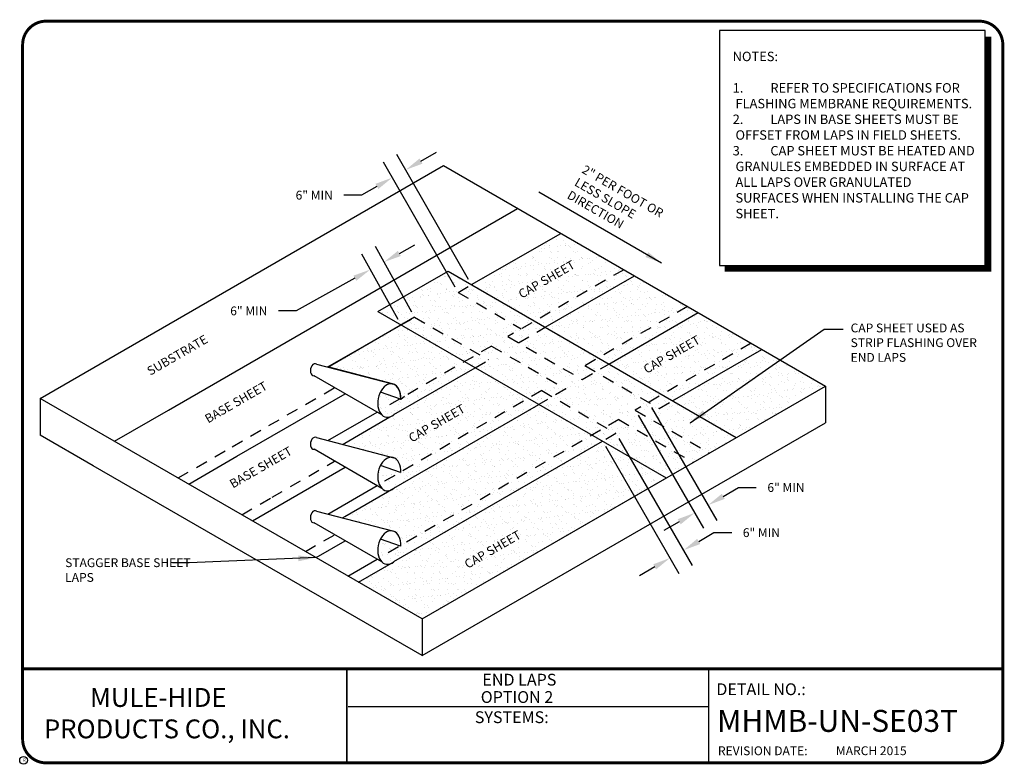
# Model space of a CAD drawing. Extents: x 0.3 to 10.8, y 0.3 to 8.2.
import ezdxf
from ezdxf.enums import TextEntityAlignment as Align

# ---------------------------------------------------------------- set-up
doc = ezdxf.new("R2010")
doc.units = 0
doc.header["$MEASUREMENT"] = 0
doc.linetypes.add('HIDDEN2', pattern=[0.1875, 0.125, -0.0625])
doc.layers.get('0').update_dxf_attribs({"linetype": 'CONTINUOUS'})
doc.layers.get('DEFPOINTS').update_dxf_attribs({"linetype": 'CONTINUOUS'})
for name, color, linetype in [('Cap sheet', 7, 'CONTINUOUS'), ('DETAIL', 7, 'CONTINUOUS'), ('DRAWING', 7, 'CONTINUOUS'), ('HIDDEN', 7, 'HIDDEN2'), ('R-DETL-MEMB', 7, 'CONTINUOUS'), ('TEXT', 7, 'CONTINUOUS'), ('TEXT-DATE', 7, 'CONTINUOUS'), ('TEXT-DETAILNAME', 7, 'CONTINUOUS'), ('TEXT-DETAILNO', 7, 'CONTINUOUS'), ('TEXT-NAME', 7, 'CONTINUOUS'), ('TEXT-SYSTEMS', 7, 'CONTINUOUS')]:
    doc.layers.add(name, color=color, linetype=linetype)
doc.styles.add('MH-TEXT', font='romans.shx', dxfattribs={"height": 0.1})
doc.styles.add('MHLRG', font='arialbd.ttf', dxfattribs={"height": 0.25})
doc.styles.add('MHMED', font='arialbd.ttf', dxfattribs={"height": 0.2})
doc.styles.add('MHSML', font='arialbd.ttf', dxfattribs={"height": 0.125})
doc.styles.add('ROMSFULL', font='romans.shx', dxfattribs={"height": 0.09375})
doc.styles.get("Standard").update_dxf_attribs({"font": 'arial.ttf'})
doc.dimstyles.new('ROMSFULL', dxfattribs={"dimtxt": 0.09375, "dimasz": 0.1875, "dimexe": 0.1875, "dimexo": 0.0625, "dimgap": 0.09, "dimtad": 0, "dimtih": 1, "dimtoh": 1, "dimdec": 5, "dimzin": 0, "dimdsep": 46, "dimlunit": 4, "dimtxsty": 'ROMSFULL', "dimcen": 0.09, "dimadec": 0, "dimazin": 0, "dimtfac": 1, "dimtdec": 5, "dimtofl": 0, "dimtmove": 0, "dimatfit": 3, "dimfxl": 1, "dimtolj": 1, "dimtzin": 0, "dimarcsym": 0})
doc.dimstyles.get("Standard").update_dxf_attribs({"dimtxt": 0.18, "dimasz": 0.18, "dimexe": 0.18, "dimexo": 0.0625, "dimgap": 0.09, "dimtad": 0, "dimtih": 1, "dimtoh": 1, "dimdec": 4, "dimzin": 0, "dimdsep": 46, "dimtxsty": 'Standard', "dimcen": 0.09, "dimadec": 0, "dimazin": 0, "dimtfac": 1, "dimtdec": 4, "dimtofl": 0, "dimtmove": 0, "dimatfit": 3, "dimfxl": 1, "dimtolj": 1, "dimtzin": 0, "dimarcsym": 0})

# ---------------------------------------------------------------- blocks, each defined once
blk = doc.blocks.new('MHMB-TITL-BLOCK')
for p, q in [((0.365, 7.984), (0.365, 1.396)), ((3.802, 1.362), (3.802, 0.364)), ((3.806, 1.361), (3.806, 0.364)), ((7.643, 1.362), (7.643, 0.375)), ((7.643, 0.957), (3.818, 0.957))]:
    blk.add_line(p, q)
at = {"const_width": 0.0312}
blk.add_lwpolyline([(0.615, 0.364), (10.516, 0.364, 0.414214), (10.766, 0.614), (10.766, 7.984, 0.414214), (10.516, 8.234), (0.615, 8.234, 0.414214), (0.365, 7.984), (0.365, 0.614, 0.414214)], format="xyb", close=True, dxfattribs=at)
blk.add_lwpolyline([(10.766, 1.362), (0.366, 1.362)], dxfattribs=at)
at = {"layer": 'R-DETL-MEMB'}
blk.add_circle((0.375, 0.391), 0.0411, dxfattribs=at)
blk.add_circle((0.375, 0.391), 0.0411, dxfattribs=at)
at = {"insert": (7.743, 0.539), "char_height": 0.09375, "width": 1.27707, "attachment_point": 1, "style": 'ROMSFULL'}
blk.add_mtext('REVISION DATE:', dxfattribs=at)
at = {"layer": 'R-DETL-MEMB'}
blk.add_text('R', height=0.0341, dxfattribs=at).set_placement((0.368, 0.375))
blk.add_text('R', height=0.0341, dxfattribs=at).set_placement((0.368, 0.375))
at = {"layer": 'TEXT-DATE', "style": 'ROMSFULL'}
blk.add_attdef('REVISEDDATE', text='', height=0.0938, dxfattribs=at).set_placement((9.37, 0.446), align=Align.CENTER)
at = {"layer": 'TEXT-DETAILNAME', "style": 'MHSML'}
for tag, p in [('DETAILNAME1', (5.636, 1.184)), ('DETAILNAME2', (5.611, 1))]:
    blk.add_attdef(tag, text='', height=0.125, dxfattribs=at).set_placement(p, align=Align.CENTER)
at = {"layer": 'TEXT-DETAILNO', "style": 'MHSML'}
blk.add_text('DETAIL NO.:', height=0.125, dxfattribs=at).set_placement((7.726, 1.083))
at = {"layer": 'TEXT-DETAILNO', "style": 'MHLRG'}
blk.add_attdef('DETAILNO', (7.734, 0.693), '', height=0.233, dxfattribs=at)
at = {"layer": 'TEXT-NAME', "insert": (0.591, 1.158), "char_height": 0.2, "width": 3.0634, "attachment_point": 1, "style": 'MHMED'}
blk.add_mtext('{\\fArial|b1|i0|c0|p34;        MULE-HIDE\\PPRODUCTS CO., INC.}', dxfattribs=at)
at = {"layer": 'TEXT-SYSTEMS', "style": 'MHSML'}
blk.add_text('SYSTEMS:', height=0.125, dxfattribs=at).set_placement((5.555, 0.786), align=Align.CENTER)
for tag, p in [('SYSTEMS1', (5.569, 0.619)), ('SYSTEMS2', (5.578, 0.448))]:
    blk.add_attdef(tag, text='', height=0.125, dxfattribs=at).set_placement(p, align=Align.CENTER)
blk = doc.blocks.new('*D64')
at = {"layer": 'DEFPOINTS', "color": 0}
for p in [(6.519, 3.777), (6.661, 3.859), (7.377, 2.62)]:
    blk.add_point(p, dxfattribs=at)
at = {"layer": 'TEXT', "color": 0, "lineweight": -2}
for p, q in [((6.692, 3.805), (7.47, 2.457)), ((6.55, 3.723), (7.328, 2.375)), ((7.539, 2.714), (7.701, 2.807)), ((7.701, 2.807), (7.889, 2.807)), ((7.072, 2.444), (6.909, 2.35))]:
    blk.add_line(p, q, dxfattribs=at)
at = {"layer": 'TEXT', "color": 0}
for points in [[(7.523, 2.741), (7.555, 2.686), (7.377, 2.62)], [(7.056, 2.471), (7.087, 2.417), (7.234, 2.538)]]:
    blk.add_solid(points, dxfattribs=at)
at = {"layer": 'TEXT', "color": 0, "insert": (8.204, 2.807), "char_height": 0.0938, "attachment_point": 5, "style": 'ROMSFULL'}
blk.add_mtext('\\A1;6" MIN', dxfattribs=at)
blk = doc.blocks.new('*D66')
at = {"layer": 'DEFPOINTS', "color": 0}
for p in [(7.007, 4.189), (6.865, 4.107), (7.637, 3.098)]:
    blk.add_point(p, dxfattribs=at)
at = {"layer": 'TEXT', "color": 0, "lineweight": -2}
for p, q in [((7.038, 4.135), (7.731, 2.936)), ((6.896, 4.053), (7.588, 2.854)), ((7.799, 3.192), (7.962, 3.286)), ((7.962, 3.286), (8.149, 3.286)), ((7.332, 2.922), (7.17, 2.829))]:
    blk.add_line(p, q, dxfattribs=at)
at = {"layer": 'TEXT', "color": 0}
for points in [[(7.784, 3.219), (7.815, 3.165), (7.637, 3.098)], [(7.317, 2.95), (7.348, 2.895), (7.495, 3.016)]]:
    blk.add_solid(points, dxfattribs=at)
at = {"layer": 'TEXT', "color": 0, "insert": (8.465, 3.286), "char_height": 0.0938, "attachment_point": 5, "style": 'ROMSFULL'}
blk.add_mtext('\\A1;6" MIN', dxfattribs=at)
blk = doc.blocks.new('*D67')
at = {"layer": 'DEFPOINTS', "color": 0}
for p in [(4.287, 6.574), (5.128, 5.439), (4.985, 5.357)]:
    blk.add_point(p, dxfattribs=at)
at = {"layer": 'TEXT', "color": 0, "lineweight": -2}
for p, q in [((5.097, 5.493), (4.336, 6.819)), ((4.592, 6.75), (4.755, 6.843)), ((4.954, 5.411), (4.194, 6.737)), ((4.124, 6.481), (3.962, 6.388)), ((3.962, 6.388), (3.774, 6.388))]:
    blk.add_line(p, q, dxfattribs=at)
at = {"layer": 'TEXT', "color": 0}
for points in [[(4.577, 6.777), (4.608, 6.722), (4.43, 6.656)], [(4.109, 6.508), (4.14, 6.454), (4.287, 6.574)]]:
    blk.add_solid(points, dxfattribs=at)
at = {"layer": 'TEXT', "color": 0, "insert": (3.459, 6.388), "char_height": 0.0938, "attachment_point": 5, "style": 'ROMSFULL'}
blk.add_mtext('\\A1;6" MIN', dxfattribs=at)
blk = doc.blocks.new('*D68')
at = {"layer": 'DEFPOINTS', "color": 0}
for p in [(4.199, 5.678), (4.525, 5.093), (4.38, 5.012)]:
    blk.add_point(p, dxfattribs=at)
at = {"layer": 'TEXT', "color": 0, "lineweight": -2}
for p, q in [((4.363, 5.769), (4.527, 5.861)), ((4.349, 5.067), (3.963, 5.762)), ((4.494, 5.147), (4.108, 5.842)), ((3.89, 5.507), (3.268, 5.16)), ((3.268, 5.16), (3.08, 5.16))]:
    blk.add_line(p, q, dxfattribs=at)
at = {"layer": 'TEXT', "color": 0}
for points in [[(4.347, 5.797), (4.378, 5.742), (4.199, 5.678)], [(3.875, 5.534), (3.905, 5.479), (4.054, 5.598)]]:
    blk.add_solid(points, dxfattribs=at)
at = {"layer": 'TEXT', "color": 0, "insert": (2.765, 5.16), "char_height": 0.0938, "attachment_point": 5, "style": 'ROMSFULL'}
blk.add_mtext('\\A1;6" MIN', dxfattribs=at)

msp = doc.modelspace()

# ---------------------------------------------------------------- hatches: boundary and pattern name
at = {"layer": 'TEXT'}
h = msp.add_hatch(dxfattribs=at)
h.set_pattern_fill('AR-SAND', color=9, scale=0.065, style=0)
h.paths.add_polyline_path([(6.076006, 5.982132), (5.127813, 5.438517), (5.798544, 5.05127), (6.743425, 5.596798)])
h.paths.add_polyline_path([(6.856008, 5.531798), (6.743425, 5.596798), (5.798544, 5.05127), (5.911127, 4.98627)])
h.paths.add_polyline_path([(5.581892, 5.377096), (6.290917, 5.78742), (6.361354, 5.665708), (5.652329, 5.255383)], flags=24)
h = msp.add_hatch(dxfattribs=at)
h.set_pattern_fill('AR-SAND', color=9, scale=0.065, style=0)
h.paths.add_polyline_path([(7.262127, 4.20627), (7.119805, 4.124101), (7.007222, 4.189101), (6.8649, 4.106932), (7.653147, 3.651837), (7.93779, 3.816176)])
h.paths.add_polyline_path([(6.8649, 4.106932), (7.007222, 4.189101), (6.444305, 4.514101), (6.301984, 4.431932), (5.513901, 4.886932), (5.656222, 4.969101), (4.984993, 5.356636), (5.127813, 5.438517), (4.879012, 5.582162), (4.135514, 5.152904), (4.379546, 5.012012), (4.521867, 5.094181), (5.197367, 4.704181), (5.339689, 4.78635), (6.127772, 4.33135), (5.98545, 4.249181), (6.548367, 3.924181), (6.690688, 4.00635), (7.478935, 3.551256), (7.653147, 3.651837)])
h.paths.add_polyline_path([(6.690688, 4.00635), (6.548367, 3.924181), (6.66095, 3.859181), (6.518629, 3.777012), (7.194129, 3.387012), (7.338987, 3.470646), (7.339069, 3.470504), (7.478935, 3.551256)])
h.paths.add_polyline_path([(6.548367, 3.924181), (6.406045, 3.842012), (6.518629, 3.777012), (6.66095, 3.859181)], flags=17)
h.paths.add_polyline_path([(5.98545, 4.249181), (5.843129, 4.167012), (6.406045, 3.842012), (6.548367, 3.924181)], flags=17)
h.paths.add_polyline_path([(5.98545, 4.249181), (5.872867, 4.314181), (5.730546, 4.232012), (5.843129, 4.167012)], flags=17)
h.paths.add_polyline_path([(5.339689, 4.78635), (5.197367, 4.704181), (5.309951, 4.639181), (5.167629, 4.557012), (5.730546, 4.232012), (5.872867, 4.314181), (5.98545, 4.249181), (6.127772, 4.33135)], flags=17)
h.paths.add_polyline_path([(5.309951, 4.639181), (5.197367, 4.704181), (5.055046, 4.622012), (5.167629, 4.557012)], flags=17)
h.paths.add_polyline_path([(4.524529, 5.092644), (4.381709, 5.010763), (5.055046, 4.622012), (5.197367, 4.704181)], flags=17)
h.paths.add_polyline_path([(5.127813, 5.438517), (4.984993, 5.356636), (5.656222, 4.969101), (5.798544, 5.05127)], flags=17)
h.paths.add_polyline_path([(5.911127, 4.98627), (5.798544, 5.05127), (5.513901, 4.886932), (5.626484, 4.821932)], flags=17)
h.paths.add_polyline_path([(5.911127, 4.98627), (5.626484, 4.821932), (6.301984, 4.431932), (6.444305, 4.514101), (6.331722, 4.579101), (6.474044, 4.66127)], flags=17)
h.paths.add_polyline_path([(6.586627, 4.59627), (6.474044, 4.66127), (6.331722, 4.579101), (6.444305, 4.514101)], flags=17)
h.paths.add_polyline_path([(6.586627, 4.59627), (6.444305, 4.514101), (7.007222, 4.189101), (7.149543, 4.27127)], flags=17)
h.paths.add_polyline_path([(7.262127, 4.20627), (7.149543, 4.27127), (7.007222, 4.189101), (7.119805, 4.124101)], flags=17)
h = msp.add_hatch(dxfattribs=at)
h.set_pattern_fill('AR-SAND', color=9, scale=0.065, style=0)
h.paths.add_polyline_path([(7.418924, 5.206798), (6.856008, 5.531798), (5.911127, 4.98627), (6.474044, 4.66127)])
h.paths.add_polyline_path([(7.531508, 5.141798), (7.418924, 5.206798), (6.474044, 4.66127), (6.586627, 4.59627)])
h = msp.add_hatch(dxfattribs=at)
h.set_pattern_fill('AR-SAND', color=9, scale=0.065, style=0)
h.paths.add_polyline_path([(8.094424, 4.816798), (7.531508, 5.141798), (6.586627, 4.59627), (7.149543, 4.27127)])
h.paths.add_polyline_path([(8.207008, 4.751798), (8.094424, 4.816798), (7.149543, 4.27127), (7.262127, 4.20627)])
h.paths.add_polyline_path([(6.908375, 4.580147), (7.6174, 4.990471), (7.687837, 4.868758), (6.978812, 4.458434)], flags=24)
h = msp.add_hatch(dxfattribs=at)
h.set_pattern_fill('AR-SAND', color=9, scale=0.065, style=0)
edge = h.paths.add_edge_path()
edge.add_line((4.381709, 5.010763), (3.7624, 4.655702))
edge.add_line((3.7624, 4.655702), (3.604879, 4.564757))
edge.add_line((3.604879, 4.564757), (4.286752, 4.38586))
edge.add_ellipse((4.255355, 4.208468), major_axis=(-0.034042, -0.176887), ratio=0.661437828, start_angle=179.6450965, end_angle=181.08883, ccw=False)
edge.add_line((4.290121, 4.385212), (4.293503, 4.38459))
edge.add_ellipse((4.255355, 4.208468), major_axis=(-0.034042, -0.176887), ratio=0.661437828, start_angle=173.9237702, end_angle=179.6450965, ccw=False)
edge.add_line((4.301591, 4.381978), (4.303281, 4.381536))
edge.add_ellipse((4.255355, 4.208468), major_axis=(-0.034042, -0.176887), ratio=0.661437828, start_angle=168.9787752, end_angle=173.9237702, ccw=False)
edge.add_line((4.311137, 4.377788), (4.312591, 4.377296))
edge.add_line((4.312591, 4.377296), (4.313775, 4.376367))
edge.add_ellipse((4.255355, 4.208468), major_axis=(-0.034042, -0.176887), ratio=0.661437828, start_angle=146.9230772, end_angle=167.5743884, ccw=False)
edge.add_line((4.347735, 4.3444), (4.348075, 4.344011))
edge.add_line((4.348075, 4.344011), (4.34835, 4.343498))
edge.add_ellipse((4.255355, 4.208468), major_axis=(-0.034042, -0.176887), ratio=0.661437828, start_angle=126.786602, end_angle=146.4773011, ccw=False)
edge.add_line((4.360732, 4.320381), (4.362842, 4.316443))
edge.add_ellipse((4.255355, 4.208468), major_axis=(-0.034042, -0.176887), ratio=0.661437828, start_angle=126.786602, end_angle=146.4773011, ccw=False)
edge.add_line((4.369443, 4.296361), (4.371611, 4.290103))
edge.add_line((4.371611, 4.290103), (4.372771, 4.282346))
edge.add_ellipse((4.255355, 4.208468), major_axis=(-0.034042, -0.176887), ratio=0.661437828, start_angle=114.3281238, end_angle=121.7305617, ccw=False)
edge.add_line((4.37599, 4.260821), (4.376318, 4.258626))
edge.add_line((4.376318, 4.258626), (4.376347, 4.256962))
edge.add_ellipse((4.255355, 4.208468), major_axis=(-0.034042, -0.176887), ratio=0.661437828, start_angle=104.3925229, end_angle=113.0353307, ccw=False)
edge.add_line((4.377145, 4.230625), (5.055046, 4.622012))
edge.add_line((5.055046, 4.622012), (4.381709, 5.010763))
edge = h.paths.add_edge_path()
edge.add_line((5.167629, 4.557012), (5.055046, 4.622012))
edge.add_line((5.055046, 4.622012), (4.417225, 4.253766))
edge.add_line((4.417225, 4.253766), (4.376959, 4.224956))
edge.add_ellipse((4.255355, 4.208468), major_axis=(-0.034042, -0.176887), ratio=0.661437828, start_angle=102.2508494, end_angle=102.5597779, ccw=False)
edge.add_line((4.376893, 4.223544), (4.161167, 4.298728))
edge.add_ellipse((4.255355, 4.208468), major_axis=(-0.034042, -0.176887), ratio=0.661437828, start_angle=246.8443895, end_angle=335.4096685)
edge.add_ellipse((4.255355, 4.208468), major_axis=(-0.034042, -0.176887), ratio=0.661437828, start_angle=335.4096685, end_angle=379.3410184)
edge.add_ellipse((4.255355, 4.208468), major_axis=(-0.034042, -0.176887), ratio=0.661437828, start_angle=379.3410184, end_angle=399.9904594)
edge.add_line((4.305481, 4.05925), (5.167629, 4.557012))
h = msp.add_hatch(dxfattribs=at)
h.set_pattern_fill('AR-SAND', color=9, scale=0.065, style=0)
h.paths.add_polyline_path([(8.882671, 4.361703), (8.207008, 4.751798), (7.262127, 4.20627), (7.93779, 3.816176)])
h = msp.add_hatch(dxfattribs=at)
h.set_pattern_fill('AR-SAND', color=9, scale=0.065, style=0)
edge = h.paths.add_edge_path()
edge.add_line((5.730546, 4.232012), (5.167629, 4.557012))
edge.add_line((5.167629, 4.557012), (4.305481, 4.05925))
edge.add_ellipse((4.255355, 4.208468), major_axis=(-0.034042, -0.176887), ratio=0.661437828, start_angle=379.3410184, end_angle=399.9904594, ccw=False)
edge.add_line((4.261984, 4.034106), (3.783323, 3.757404))
edge.add_line((3.783323, 3.757404), (3.759503, 3.743651))
edge.add_line((3.759503, 3.743651), (4.28713, 3.605757))
edge.add_ellipse((4.255355, 3.428468), major_axis=(-0.034042, -0.176887), ratio=0.661437828, start_angle=173.9237702, end_angle=181.1072899, ccw=False)
edge.add_ellipse((4.255355, 3.428468), major_axis=(-0.034042, -0.176887), ratio=0.661437828, start_angle=104.3925229, end_angle=173.9237702, ccw=False)
edge.add_line((4.377145, 3.450625), (5.730546, 4.232012))
edge = h.paths.add_edge_path()
edge.add_line((5.843129, 4.167012), (5.730546, 4.232012))
edge.add_line((5.730546, 4.232012), (4.377188, 3.45065))
edge.add_ellipse((4.255355, 3.428468), major_axis=(-0.034042, -0.176887), ratio=0.661437828, start_angle=102.2508494, end_angle=104.3925229, ccw=False)
edge.add_line((4.376896, 3.443543), (4.161167, 3.518728))
edge.add_ellipse((4.255355, 3.428468), major_axis=(-0.034042, -0.176887), ratio=0.661437828, start_angle=246.8443895, end_angle=335.4096685)
edge.add_ellipse((4.255355, 3.428468), major_axis=(-0.034042, -0.176887), ratio=0.661437828, start_angle=335.4096685, end_angle=379.3410184)
edge.add_line((4.261984, 3.254106), (4.305483, 3.279251))
edge.add_ellipse((4.255355, 3.428468), major_axis=(-0.034042, -0.176887), ratio=0.661437828, start_angle=379.3410184, end_angle=399.9904594, ccw=False)
edge.add_line((4.305481, 3.27925), (5.843129, 4.167012))
h.paths.add_polyline_path([(4.415801, 3.850392), (5.124826, 4.260717), (5.195263, 4.139004), (4.486238, 3.72868)], flags=24)
h = msp.add_hatch(dxfattribs=at)
h.set_pattern_fill('AR-SAND', color=9, scale=0.065, style=0)
edge = h.paths.add_edge_path()
edge.add_line((6.406045, 3.842012), (5.843129, 4.167012))
edge.add_line((5.843129, 4.167012), (4.305481, 3.27925))
edge.add_ellipse((4.255355, 3.428468), major_axis=(-0.034042, -0.176887), ratio=0.661437828, start_angle=379.3410184, end_angle=399.9904594, ccw=False)
edge.add_line((4.261984, 3.254106), (3.783323, 2.977404))
edge.add_line((3.783323, 2.977404), (3.759503, 2.963651))
edge.add_line((3.759503, 2.963651), (4.28713, 2.825757))
edge.add_ellipse((4.255355, 2.648468), major_axis=(-0.034042, -0.176887), ratio=0.661437828, start_angle=173.9237702, end_angle=181.1072899, ccw=False)
edge.add_ellipse((4.255355, 2.648468), major_axis=(-0.034042, -0.176887), ratio=0.661437828, start_angle=104.3925229, end_angle=173.9237702, ccw=False)
edge.add_line((4.377145, 2.670625), (6.406045, 3.842012))
edge = h.paths.add_edge_path()
edge.add_line((6.518629, 3.777012), (6.406045, 3.842012))
edge.add_line((6.406045, 3.842012), (4.377188, 2.67065))
edge.add_ellipse((4.255355, 2.648468), major_axis=(-0.034042, -0.176887), ratio=0.661437828, start_angle=102.2508494, end_angle=104.3925229, ccw=False)
edge.add_line((4.376896, 2.663543), (4.161167, 2.738728))
edge.add_ellipse((4.255355, 2.648468), major_axis=(-0.034042, -0.176887), ratio=0.661437828, start_angle=246.8443895, end_angle=335.4096685)
edge.add_ellipse((4.255355, 2.648468), major_axis=(-0.034042, -0.176887), ratio=0.661437828, start_angle=335.4096685, end_angle=379.6195981)
edge.add_line((4.262575, 2.474289), (4.304465, 2.498475))
edge.add_line((4.304465, 2.498475), (4.305112, 2.499037))
edge.add_line((4.305112, 2.499037), (6.518629, 3.777012))
h = msp.add_hatch(dxfattribs=at)
h.set_pattern_fill('AR-SAND', color=9, scale=0.065, style=0)
edge = h.paths.add_edge_path()
edge.add_line((7.194129, 3.387012), (6.518629, 3.777012))
edge.add_line((6.518629, 3.777012), (4.305474, 2.499246))
edge.add_ellipse((4.255355, 2.648468), major_axis=(-0.034042, -0.176887), ratio=0.661437828, start_angle=379.6195981, end_angle=399.9904594, ccw=False)
edge.add_line((4.262575, 2.474289), (3.929006, 2.281703))
edge.add_line((3.929006, 2.281703), (4.604342, 1.891798))
edge.add_line((4.604342, 1.891798), (7.194129, 3.387012))
h.paths.add_polyline_path([(5.008863, 2.511294), (5.717888, 2.921618), (5.788325, 2.799906), (5.0793, 2.389581)], flags=24)

# ---------------------------------------------------------------- linework, layer by layer
at = {"layer": 'Cap sheet'}
for p, q in [((5.127813, 5.438517), (6.076006, 5.982132)), ((3.604119, 4.564957), (4.38062, 5.010138)), ((4.289056, 4.385256), (3.604119, 4.564957)), ((4.287667, 4.385664), (4.290743, 4.385098)), ((4.312591, 4.377296), (4.289056, 4.385256)), ((4.332868, 4.361377), (4.312591, 4.377296)), ((4.348075, 4.344011), (4.332868, 4.361377)), ((4.361835, 4.318323), (4.348075, 4.344011)), ((4.371611, 4.290103), (4.361835, 4.318323)), ((4.376318, 4.258626), (4.371611, 4.290103)), ((4.373761, 4.224591), (4.376803, 4.224844)), ((4.376914, 4.223998), (4.376318, 4.258626)), ((4.376803, 4.224844), (4.417863, 4.254222)), ((4.376803, 4.224844), (4.376914, 4.223998))]:
    msp.add_line(p, q, dxfattribs=at)
at = {"layer": 'Cap sheet', "linetype": 'HIDDEN2'}
for p, q in [((4.984993, 5.356636), (5.127813, 5.438517)), ((4.381709, 5.010763), (4.524529, 5.092644))]:
    msp.add_line(p, q, dxfattribs=at)
at = {"layer": 'DETAIL'}
msp.add_lwpolyline([(7.75885, 5.641737), (10.578003, 5.641737), (10.578003, 8.135109), (7.75885, 8.135109)], close=True, dxfattribs=at)
at = {"layer": 'DETAIL', "const_width": 0.0625}
msp.add_lwpolyline([(10.611392, 8.070563), (10.611392, 5.608377), (7.814996, 5.608377)], dxfattribs=at)
at = {"layer": 'DRAWING'}
for p, q in [((0.551507, 4.231703), (4.829672, 6.701703)), ((4.829672, 6.701703), (8.882671, 4.361703)), ((4.879012, 5.582162), (7.93779, 3.816176)), ((5.911127, 4.98627), (6.856008, 5.531798)), ((4.135514, 5.152904), (7.194292, 3.386917)), ((6.586627, 4.59627), (7.531508, 5.141798)), ((3.602529, 4.563401), (4.524405, 5.095646)), ((7.262127, 4.20627), (8.207008, 4.751798)), ((3.483208, 4.595861), (4.302312, 4.381789)), ((4.305112, 4.059037), (5.167629, 4.557012)), ((4.175714, 4.056993), (3.458538, 4.471054)), ((4.375336, 4.224087), (4.161167, 4.298728)), ((4.604506, 1.891703), (8.882671, 4.361703)), ((0.551507, 4.231703), (0.551507, 3.841703)), ((3.602529, 3.783401), (4.126059, 4.085661)), ((4.305112, 3.279037), (5.843129, 4.167012)), ((4.604506, 1.501703), (8.882671, 3.971703)), ((1.114423, 3.516703), (0.551507, 3.841703)), ((3.483208, 3.815861), (4.302312, 3.601789)), ((4.305112, 2.499037), (6.518629, 3.777012)), ((4.175714, 3.276993), (3.458538, 3.691054)), ((4.604506, 1.501703), (1.114423, 3.516703)), ((4.375336, 3.444087), (4.161167, 3.518728)), ((4.604342, 1.891798), (7.338987, 3.470646)), ((3.602529, 3.003401), (4.126059, 3.305661)), ((3.483208, 3.035861), (4.302312, 2.821789)), ((6.425159, 2.943047), (6.425808, 2.943421)), ((4.175714, 2.496993), (3.458538, 2.911054)), ((4.375336, 2.664087), (4.161167, 2.738728)), ((3.816259, 2.346798), (4.126059, 2.525661)), ((4.604506, 1.891703), (4.604506, 1.501703))]:
    msp.add_line(p, q, dxfattribs=at)
at = {"layer": 'DRAWING', "linetype": 'HIDDEN2'}
for p, q in [((4.984993, 5.356636), (5.656222, 4.969101)), ((4.524529, 5.092644), (5.309951, 4.639181)), ((5.626484, 4.821932), (5.911127, 4.98627)), ((5.167629, 4.557012), (5.309951, 4.639181)), ((6.8649, 4.106932), (7.653147, 3.651837)), ((6.690688, 4.00635), (7.478935, 3.551256))]:
    msp.add_line(p, q, dxfattribs=at)
for points in [[(5.513901, 4.886932), (6.301984, 4.431932), (6.586627, 4.59627)], [(5.339689, 4.78635), (6.127772, 4.33135), (5.843129, 4.167012)], [(6.331722, 4.579101), (7.119805, 4.124101), (7.262127, 4.20627)], [(5.872867, 4.314181), (6.66095, 3.859181), (6.518629, 3.777012)]]:
    msp.add_lwpolyline(points, dxfattribs=at)
at = {"layer": 'DRAWING'}
for points in [[(8.882671, 4.361703), (8.882671, 3.971703)], [(4.604506, 1.891703), (3.366089, 2.606703), (0.551507, 4.231703)], [(2.127509, 3.321798), (2.638976, 3.617093), (3.788309, 4.280661)], [(3.759503, 3.743651), (3.783323, 3.757404), (4.261984, 4.034106)], [(2.803009, 2.931798), (3.072294, 3.087269), (3.788309, 3.500661)], [(3.759503, 2.963651), (3.783323, 2.977404), (4.305112, 3.279037)], [(3.478509, 2.541798), (3.788309, 2.720661)], [(3.929006, 2.281703), (4.304465, 2.498475)]]:
    msp.add_lwpolyline(points, dxfattribs=at)
for centre, major_axis, start_param, end_param in [((3.462864, 4.535094), (-0.012246, -0.063633), 2.94211831, 6.46746243), ((4.255355, 4.208468), (-0.034042, -0.176887), 1.784613985, 6.981150494), ((3.462864, 3.755094), (-0.012246, -0.063633), 2.94211831, 6.46746243), ((4.255355, 3.428468), (-0.034042, -0.176887), 1.784613985, 6.981150494), ((3.462864, 2.975094), (-0.012246, -0.063633), 2.94211831, 6.46746243), ((4.255355, 2.648468), (-0.034042, -0.176887), 1.784613985, 6.981150494)]:
    msp.add_ellipse(centre, major_axis=major_axis, ratio=0.661437828, start_param=start_param, end_param=end_param, dxfattribs=at)
at = {"layer": 'HIDDEN'}
for p, q in [((6.743425, 5.596798), (5.513901, 4.886932)), ((7.418924, 5.206798), (6.331722, 4.579101)), ((8.094424, 4.816798), (6.8649, 4.106932)), ((5.339689, 4.78635), (4.186655, 4.120646)), ((5.872867, 4.314181), (4.186655, 3.340646)), ((6.690688, 4.00635), (4.186655, 2.560646))]:
    msp.add_line(p, q, dxfattribs=at)
for points in [[(2.014926, 3.386798), (2.588739, 3.718089), (3.675726, 4.345661)], [(2.690426, 2.996798), (3.011707, 3.182289), (3.675726, 3.565661)], [(3.365926, 2.606798), (3.675726, 2.785661)]]:
    msp.add_lwpolyline(points, dxfattribs=at)
at = {"layer": 'R-DETL-MEMB'}
for points in [[(1.339426, 3.776798), (1.913239, 4.108089), (5.617592, 6.246798)], [(4.135514, 5.152904), (4.879012, 5.582162)]]:
    msp.add_lwpolyline(points, dxfattribs=at)

# ---------------------------------------------------------------- block references
at = {"layer": 'DRAWING'}
msp.add_blockref('MHMB-TITL-BLOCK', (0, 0), dxfattribs=at).add_auto_attribs({'REVISEDDATE': 'MARCH 2015', 'DETAILNAME1': 'END LAPS', 'DETAILNAME2': 'OPTION 2', 'DETAILNO': 'MHMB-UN-SE03T'})

# ---------------------------------------------------------------- texts
at = {"insert": (7.899309, 7.909672), "char_height": 0.1, "width": 2.59726011, "attachment_point": 1, "style": 'MH-TEXT'}
msp.add_mtext('NOTES:\\P\\P\\pi-0.3,l0.3,t0.3;1.^IREFER TO SPECIFICATIONS FOR FLASHING MEMBRANE REQUIREMENTS.\\P2.^ILAPS IN BASE SHEETS MUST BE OFFSET FROM LAPS IN FIELD SHEETS.\\P3.^ICAP SHEET MUST BE HEATED AND GRANULES EMBEDDED IN SURFACE AT ALL LAPS OVER GRANULATED SURFACES WHEN INSTALLING THE CAP SHEET.', dxfattribs=at)
at = {"layer": 'TEXT', "char_height": 0.09375, "attachment_point": 1, "style": 'ROMSFULL'}
for s, insert, width, rotation in [('2" PER FOOT OR LESS SLOPE DIRECTION', (6.337091, 6.712387), 1.18287046, 330), ('CAP SHEET', (5.613917, 5.36855), 1.33628286, 30.0586859), ('SUBSTRATE', (1.67277, 4.55224), 1.33628286, 30.0586859), ('CAP SHEET', (6.9404, 4.571601), 1.33628286, 30.0586859), ('BASE SHEET', (2.286298, 4.046178), 1.33628286, 30.0586859), ('CAP SHEET', (4.447826, 3.841846), 1.33628286, 30.0586859), ('BASE SHEET', (2.549186, 3.355344), 1.33628286, 30.0586859), ('CAP SHEET', (5.040888, 2.502748), 1.33628286, 30.0586859)]:
    msp.add_mtext(s, dxfattribs=dict(at, insert=insert, width=width, rotation=rotation))
at = {"layer": 'TEXT', "char_height": 0.09375, "width": 1.38259933, "attachment_point": 1, "style": 'ROMSFULL'}
for s, insert in [('CAP SHEET USED AS STRIP FLASHING OVER END LAPS', (9.150766, 5.025772)), ('STAGGER BASE SHEET LAPS', (0.816224, 2.534878))]:
    msp.add_mtext(s, dxfattribs=dict(at, insert=insert))

# ---------------------------------------------------------------- dimensions: what is measured, and where the dimension line sits
at = {"layer": 'TEXT'}
for p1, p2, distance, picture, middle in [((5.127813, 5.438517), (4.984993, 5.356636), -1.403703, '*D67', (3.458555, 6.387884)), ((6.8649, 4.106932), (7.007222, 4.189101), -1.259461, '*D66', (8.464658, 3.285876))]:
    dim = msp.add_aligned_dim(p1=p1, p2=p2, distance=distance, text='6" MIN', dimstyle='ROMSFULL', dxfattribs=at)
    dim.commit()
    dim.dimension.update_dxf_attribs({"geometry": picture, "text_midpoint": middle})
for base, p1, p2, angle, picture, middle in [((4.198792, 5.678346), (4.379546, 5.012012), (4.524529, 5.092644), 29.0806136, '*D68', (2.764591, 5.160429)), ((7.37652, 2.619778), (6.518629, 3.777012), (6.66095, 3.859181), 30, '*D64', (8.204226, 2.807278))]:
    dim = msp.add_linear_dim(base=base, p1=p1, p2=p2, angle=angle, text='6" MIN', dimstyle='ROMSFULL', dxfattribs=at)
    dim.commit()
    dim.dimension.update_dxf_attribs({"geometry": picture, "text_midpoint": middle, "dimtype": 161})

# ---------------------------------------------------------------- leaders
for points, dimstyle, override in [([(7.144719, 5.667242), (5.844108, 6.418149)], 'Standard', {"dimgap": 0.09, "dimtad": 0, "dimdec": 3, "dimtdec": 3, "dimtmove": 2}), ([(7.447075, 3.973135), (8.868901, 4.965796), (9.07341, 4.965796)], 'ROMSFULL', {"dimgap": 0.09, "dimtad": 0}), ([(3.478509, 2.541798), (2.130667, 2.486228), (1.955408, 2.486228)], 'ROMSFULL', {"dimgap": 0.09, "dimtad": 0})]:
    msp.add_leader(points, dimstyle=dimstyle, override=override, dxfattribs=at)

doc.saveas('drawing.dxf')
